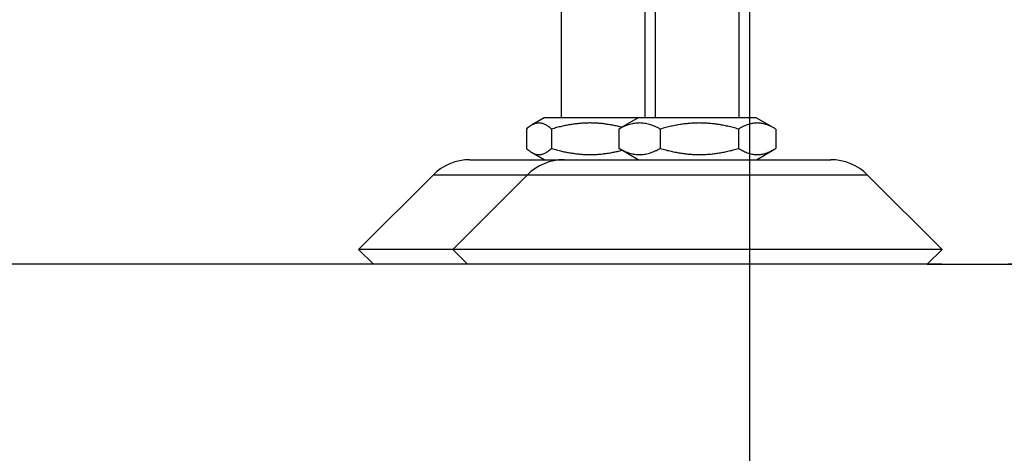
# Model space of a CAD drawing. Units: millimetres. Extents: x -31708 to -24147, y -3388 to 20126.
# Drawn here: x -29654 to -29560, y -2110 to -2069 of the extents above; entities that cross this region are included whole.
import ezdxf

# ---------------------------------------------------------------- set-up
doc = ezdxf.new("R2010")
doc.units = ezdxf.units.MM
doc.linetypes.add('CENTRO', pattern=[50.8, 31.75, -6.35, 6.35, -6.35])
for name, color, linetype in [('-D1-[Secció i Contorns]', 20, 'Continuous'), ('-D3-[Linies secundaries]', 124, 'Continuous'), ('-EJES', 234, 'CENTRO'), ('_COTAS', 10, 'Continuous')]:
    doc.layers.add(name, color=color, linetype=linetype)
doc.styles.add('DIN ACO', font='arial.ttf')
doc.dimstyles.new('ACO DIM GRAN', dxfattribs={"dimtxt": 16, "dimasz": 8, "dimexe": 1.4, "dimexo": 0, "dimgap": 2, "dimtad": 1, "dimtoh": 1, "dimdec": 0, "dimzin": 9, "dimtxsty": 'DIN ACO', "dimcen": 3, "dimclrd": 157, "dimclre": 157, "dimclrt": 256, "dimadec": 0, "dimazin": 0, "dimtfac": 0.875, "dimtdec": 0, "dimtmove": 0, "dimatfit": 2, "dimfxl": 1, "dimtolj": 1, "dimlwd": 25, "dimlwe": 25, "dimarcsym": 0})

# ---------------------------------------------------------------- blocks, each defined once
blk = doc.blocks.new('*D104')
at = {"layer": '_COTAS', "color": 157, "lineweight": 25, "transparency": 16777216}
for p, q in [((-29580.618, -1883.051), (-29426.557, -1883.051)), ((-29427.957, -2084.031), (-29427.957, -1891.051)), ((-29566.979, -2092.031), (-29426.557, -2092.031))]:
    blk.add_line(p, q, dxfattribs=at)
at = {"layer": '_COTAS', "color": 157, "transparency": 16777216}
for points in [[(-29429.291, -1891.051), (-29426.624, -1891.051), (-29427.957, -1883.051)], [(-29429.291, -2084.031), (-29426.624, -2084.031), (-29427.957, -2092.031)]]:
    blk.add_solid(points, dxfattribs=at)
at = {"layer": 'Defpoints', "color": 0, "transparency": 16777216}
for p in [(-29580.618, -1883.051), (-29427.957, -1883.051), (-29566.979, -2092.031)]:
    blk.add_point(p, dxfattribs=at)
at = {"layer": '_COTAS', "transparency": 16777216, "insert": (-29446.296, -2005.369), "char_height": 16, "attachment_point": 1, "rotation": 90, "style": 'DIN ACO'}
blk.add_mtext('\\A1;209', dxfattribs=at)
blk = doc.blocks.new('*D105')
at = {"layer": '_COTAS', "color": 157, "lineweight": 25, "transparency": 16777216}
for p, q in [((-30011.979, -2062.031), (-30066.979, -2062.031)), ((-30065.579, -2084.031), (-30065.579, -2070.031)), ((-29610.979, -2092.031), (-30066.979, -2092.031))]:
    blk.add_line(p, q, dxfattribs=at)
at = {"layer": '_COTAS', "color": 157, "transparency": 16777216}
for points in [[(-30066.913, -2070.031), (-30064.246, -2070.031), (-30065.579, -2062.031)], [(-30066.913, -2084.031), (-30064.246, -2084.031), (-30065.579, -2092.031)]]:
    blk.add_solid(points, dxfattribs=at)
at = {"layer": 'Defpoints', "color": 0, "transparency": 16777216}
for p in [(-30065.579, -2062.031), (-30011.979, -2062.031), (-29610.979, -2092.031)]:
    blk.add_point(p, dxfattribs=at)
at = {"layer": '_COTAS', "transparency": 16777216, "insert": (-30083.928, -2088.458), "char_height": 16, "attachment_point": 1, "rotation": 90, "style": 'DIN ACO'}
blk.add_mtext('\\A1;30', dxfattribs=at)
blk = doc.blocks.new('*D110')
at = {"layer": '_COTAS', "color": 157, "lineweight": 25, "transparency": 16777216}
for p, q in [((-29578.723, -1789.031), (-29374.633, -1789.031)), ((-29376.033, -2084.031), (-29376.033, -1797.031)), ((-29566.979, -2092.031), (-29374.633, -2092.031))]:
    blk.add_line(p, q, dxfattribs=at)
at = {"layer": '_COTAS', "color": 157, "transparency": 16777216}
for points in [[(-29377.366, -1797.031), (-29374.699, -1797.031), (-29376.033, -1789.031)], [(-29377.366, -2084.031), (-29374.699, -2084.031), (-29376.033, -2092.031)]]:
    blk.add_solid(points, dxfattribs=at)
at = {"layer": 'Defpoints', "color": 0, "transparency": 16777216}
for p in [(-29578.723, -1789.031), (-29376.033, -1789.031), (-29566.979, -2092.031)]:
    blk.add_point(p, dxfattribs=at)
at = {"layer": '_COTAS', "transparency": 16777216, "insert": (-29394.382, -1959.701), "char_height": 16, "attachment_point": 1, "rotation": 90, "style": 'DIN ACO'}
blk.add_mtext('\\A1;303', dxfattribs=at)
blk = doc.blocks.new('*D112')
at = {"layer": '_COTAS', "color": 157, "lineweight": 25, "transparency": 16777216}
for p, q in [((-29583.979, -2047.031), (-29583.979, -2230.927)), ((-30013.979, -2062.031), (-30013.979, -2230.927)), ((-30005.979, -2229.527), (-29591.979, -2229.527))]:
    blk.add_line(p, q, dxfattribs=at)
at = {"layer": '_COTAS', "color": 157, "transparency": 16777216}
for points in [[(-30005.979, -2228.194), (-30005.979, -2230.86), (-30013.979, -2229.527)], [(-29591.979, -2228.194), (-29591.979, -2230.86), (-29583.979, -2229.527)]]:
    blk.add_solid(points, dxfattribs=at)
at = {"layer": 'Defpoints', "color": 0, "transparency": 16777216}
for p in [(-29583.979, -2047.031), (-30013.979, -2062.031), (-29583.979, -2229.527)]:
    blk.add_point(p, dxfattribs=at)
at = {"layer": '_COTAS', "transparency": 16777216, "insert": (-29816.949, -2211.178), "char_height": 16, "attachment_point": 1, "style": 'DIN ACO'}
blk.add_mtext('\\A1;430', dxfattribs=at)

msp = doc.modelspace()

# ---------------------------------------------------------------- linework, layer by layer
at = {"layer": '-D1-[Secció i Contorns]'}
for p, q in [((-29601.979, -2078.031), (-29601.979, -2062.531)), ((-29593.979, -2078.031), (-29593.979, -2062.531)), ((-29592.979, -2078.031), (-29592.979, -2062.531)), ((-29584.979, -2078.031), (-29584.979, -2062.531)), ((-29603.629, -2078.031), (-29604.841, -2078.731)), ((-29594.629, -2078.031), (-29603.629, -2078.031)), ((-29594.629, -2078.031), (-29596.357, -2079.028)), ((-29583.329, -2078.031), (-29594.629, -2078.031)), ((-29583.329, -2078.031), (-29581.601, -2079.028)), ((-29605.339, -2079.102), (-29605.339, -2080.959)), ((-29602.933, -2079.102), (-29602.933, -2080.959)), ((-29596.481, -2079.102), (-29596.481, -2080.959)), ((-29592.53, -2079.102), (-29592.53, -2080.959)), ((-29585.028, -2079.102), (-29585.028, -2080.959)), ((-29581.477, -2079.102), (-29581.477, -2080.959)), ((-29594.629, -2082.031), (-29596.357, -2081.033)), ((-29583.329, -2082.031), (-29581.601, -2081.033)), ((-29610.736, -2082.031), (-29601.736, -2082.031)), ((-29603.629, -2082.031), (-29604.841, -2081.331)), ((-29601.736, -2082.031), (-29576.221, -2082.031)), ((-29614.271, -2083.495), (-29621.393, -2090.617)), ((-29605.271, -2083.495), (-29612.393, -2090.617)), ((-29572.686, -2083.495), (-29565.564, -2090.617)), ((-29612.393, -2090.617), (-29621.393, -2090.617)), ((-29619.979, -2092.031), (-29621.393, -2090.617)), ((-29565.564, -2090.617), (-29612.393, -2090.617)), ((-29610.979, -2092.031), (-29612.393, -2090.617)), ((-29566.979, -2092.031), (-29565.564, -2090.617)), ((-29610.979, -2092.031), (-29619.979, -2092.031)), ((-29566.979, -2092.031), (-29610.979, -2092.031))]:
    msp.add_line(p, q, dxfattribs=at)
for centre, start, end in [((-29610.736, -2087.031), 90, 135), ((-29601.736, -2087.031), 90, 135), ((-29576.221, -2087.031), 45, 90)]:
    msp.add_arc(centre, 5, start, end, dxfattribs=at)
for points, weights in [([(-29602.933, -2079.102), (-29604.136, -2078.019), (-29605.339, -2079.102)], [1, 1.15470053838, 1]), ([(-29596.19, -2078.932), (-29599.494, -2078.09), (-29602.933, -2079.102)], [1.02145411338, 1.14310422495, 1]), ([(-29592.53, -2079.102), (-29594.505, -2078.019), (-29596.481, -2079.102)], [1, 1.15470053838, 1]), ([(-29596.481, -2079.102), (-29596.418, -2079.064), (-29596.357, -2079.028)], [1, 1.00474016891, 1.00918985141]), ([(-29585.028, -2079.102), (-29588.779, -2078.019), (-29592.53, -2079.102)], [1, 1.15470053838, 1]), ([(-29581.477, -2079.102), (-29583.252, -2078.019), (-29585.028, -2079.102)], [1, 1.15470053838, 1]), ([(-29605.339, -2080.959), (-29604.136, -2082.043), (-29602.933, -2080.959)], [1, 1.15470053838, 1]), ([(-29602.933, -2080.959), (-29599.494, -2081.972), (-29596.19, -2081.129)], [1, 1.14310422495, 1.02145411338]), ([(-29596.481, -2080.959), (-29594.505, -2082.043), (-29592.53, -2080.959)], [1, 1.15470053838, 1]), ([(-29596.357, -2081.033), (-29596.418, -2080.998), (-29596.481, -2080.959)], [1.00918985141, 1.00474016891, 1]), ([(-29592.53, -2080.959), (-29588.779, -2082.043), (-29585.028, -2080.959)], [1, 1.15470053838, 1]), ([(-29585.028, -2080.959), (-29583.252, -2082.043), (-29581.477, -2080.959)], [1, 1.15470053838, 1])]:
    msp.add_rational_spline(points, weights, degree=2, dxfattribs=at)
at = {"layer": '-D3-[Linies secundaries]'}
for p, q in [((-29605.271, -2083.495), (-29614.271, -2083.495)), ((-29572.686, -2083.495), (-29605.271, -2083.495))]:
    msp.add_line(p, q, dxfattribs=at)
at = {"layer": '-EJES'}
msp.add_line((-29463.979, -2092.031), (-30613.979, -2092.031), dxfattribs=at)

# ---------------------------------------------------------------- dimensions: what is measured, and where the dimension line sits
at = {"layer": '_COTAS'}
for base, p1, p2, angle, picture, middle in [((-29376.033, -1789.031), (-29566.979, -2092.031), (-29578.723, -1789.031), 270, '*D110', (-29376.033, -1942.031)), ((-29427.957, -1883.051), (-29566.979, -2092.031), (-29580.618, -1883.051), 270, '*D104', (-29427.957, -1987.541)), ((-29583.979, -2229.527), (-30013.979, -2062.031), (-29583.979, -2047.031), 180, '*D112', (-29798.979, -2229.527)), ((-30065.579, -2062.031), (-29610.979, -2092.031), (-30011.979, -2062.031), 90, '*D105', (-30065.579, -2077.031))]:
    dim = msp.add_linear_dim(base=base, p1=p1, p2=p2, angle=angle, dimstyle='ACO DIM GRAN', dxfattribs=at)
    dim.commit()
    dim.dimension.update_dxf_attribs({"geometry": picture, "text_midpoint": middle, "dimtype": 160})

doc.saveas('drawing.dxf')
